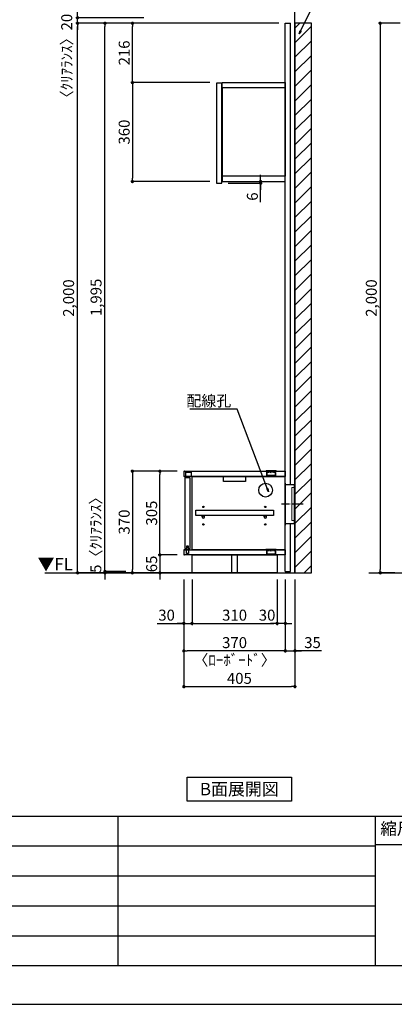
# Model space of a CAD drawing. Extents: x 19632 to 27948, y -56560 to -50680.
# Drawn here: x 24340 to 25706, y -56560 to -52977 of the extents above; entities that cross this region are included whole.
import ezdxf

# ---------------------------------------------------------------- set-up
doc = ezdxf.new("R2010")
doc.units = 0
doc.header["$LTSCALE"] = 50
doc.header["$MEASUREMENT"] = 0
doc.linetypes.add('CENTER', pattern=[2, 1.25, -0.25, 0.25, -0.25])
doc.linetypes.add('破線の種類-15', pattern=[1.027771, 0.861115, -0.083344, 0.027771, -0.055542])
doc.layers.get('0').update_dxf_attribs({"linetype": 'CONTINUOUS'})
doc.layers.get('DEFPOINTS').update_dxf_attribs({"color": 146, "linetype": 'CONTINUOUS'})
for name, color, linetype in [('111-壁仕上', 3, 'CONTINUOUS'), ('120-キャビネット（外）', 7, 'CONTINUOUS'), ('122-扉', 6, 'CONTINUOUS'), ('130-穴加工', 9, 'CONTINUOUS'), ('140-パーツ芯', 13, 'CENTER'), ('141-パーツ', 31, 'CONTINUOUS'), ('160-文字', 254, 'CONTINUOUS'), ('166-寸法B', 11, 'CONTINUOUS'), ('180-補助', 161, 'CONTINUOUS'), ('190-図面外枠', 5, 'CONTINUOUS'), ('191-図面内枠', 4, 'CONTINUOUS')]:
    doc.layers.add(name, color=color, linetype=linetype)
doc.layers.add('一般', color=7, linetype='CONTINUOUS', lineweight=0)
doc.styles.add('KH001', font='msgothic.ttc')
doc.styles.add('ＭＳ ゴシック', font='msgothic.ttc', dxfattribs={"bigfont": 'ＭＳ ゴシック'})
doc.dimstyles.new('KH1xx020', dxfattribs={"dimscale": 20, "dimtxt": 2, "dimasz": 0.6, "dimexe": 0.3, "dimexo": 1.2, "dimgap": 0.5, "dimtad": 3, "dimdec": 1, "dimdsep": 46, "dimlunit": 6, "dimtxsty": 'KH001', "dimblk": 'DOT', "dimcen": 1, "dimdle": 1, "dimclrd": 256, "dimclre": 256, "dimclrt": 256, "dimadec": 0, "dimazin": 0, "dimtfac": 1, "dimtdec": 1, "dimtix": 1, "dimtmove": 2, "dimatfit": 3, "dimldrblk": 'CLOSEDBLANK', "dimfxl": 1, "dimtolj": 1, "dimtzin": 0, "dimlwd": -1, "dimlwe": -1, "dimarcsym": 0})

# ---------------------------------------------------------------- blocks, each defined once
blk = doc.blocks.new('A$C5D946DDC')
at = {"layer": '190-図面外枠'}
blk.add_line((20519, 350.7), (271, 350.7), dxfattribs=at)
at = {"layer": 'DEFPOINTS'}
blk.add_lwpolyline([(0, 0), (20790, 0), (20790, 14700), (0, 14700)], close=True, dxfattribs=at)
blk = doc.blocks.new('_ClosedBlank')
at = {"color": 0, "linetype": 'ByBlock', "lineweight": -2}
for p, q in [((-1, 0.17), (0, 0)), ((-1, 0.17), (-1, -0.17)), ((0, 0), (-1, -0.17))]:
    blk.add_line(p, q, dxfattribs=at)
blk = doc.blocks.new('_Dot')
at = {"color": 0, "linetype": 'ByBlock', "lineweight": -2}
blk.add_line((-0.5, 0), (-1, 0), dxfattribs=at)
at = {"color": 0, "linetype": 'ByBlock', "const_width": 0.5}
blk.add_lwpolyline([(-0.25, 0, 1), (0.25, 0, 1)], format="xyb", close=True, dxfattribs=at)
blk = doc.blocks.new('*D40')
at = {"layer": '166-寸法B', "transparency": 16777216}
for p, q in [((25020.2, -52989.9), (24545.3, -52989.9)), ((24551.3, -54977.9), (24551.3, -53001.9)), ((25012.2, -54989.9), (24545.3, -54989.9))]:
    blk.add_line(p, q, dxfattribs=at)
at = {"layer": 'DEFPOINTS', "color": 0}
for p in [(24551.3, -52989.9), (25044.2, -52989.9), (25036.2, -54989.9)]:
    blk.add_point(p, dxfattribs=at)
at = {"layer": '166-寸法B', "transparency": 16777216, "xscale": 12, "yscale": 12, "zscale": 12}
for p, rotation in [((24551.3, -52989.9), 90), ((24551.3, -54989.9), 270)]:
    blk.add_blockref('_Dot', p, dxfattribs=dict(at, rotation=rotation))
at = {"layer": '166-寸法B', "transparency": 16777216, "insert": (24518.7, -53989.9), "char_height": 40, "attachment_point": 5, "rotation": 90}
blk.add_mtext('\\A1;2,000', dxfattribs=at)
blk = doc.blocks.new('*D58')
at = {"layer": '166-寸法B', "transparency": 16777216}
for p, q in [((24914.6, -54924.9), (24845.3, -54924.9)), ((24851.3, -54912.9), (24851.3, -54900.9)), ((24851.3, -54924.9), (24851.3, -54989.9)), ((24914.6, -54989.9), (24845.3, -54989.9)), ((24851.3, -55001.9), (24851.3, -55013.9))]:
    blk.add_line(p, q, dxfattribs=at)
at = {"layer": 'DEFPOINTS', "color": 0, "transparency": 16777216}
for p in [(24938.6, -54924.9), (24851.3, -54989.9), (24938.6, -54989.9)]:
    blk.add_point(p, dxfattribs=at)
at = {"layer": '166-寸法B', "transparency": 16777216, "xscale": 12, "yscale": 12, "zscale": 12}
for p, rotation in [((24851.3, -54924.9), 270), ((24851.3, -54989.9), 90)]:
    blk.add_blockref('_Dot', p, dxfattribs=dict(at, rotation=rotation))
at = {"layer": '166-寸法B', "transparency": 16777216, "insert": (24821.3, -54957.4), "char_height": 40, "attachment_point": 5, "rotation": 90}
blk.add_mtext('\\A1;65', dxfattribs=at)
blk = doc.blocks.new('*D59')
at = {"layer": '166-寸法B', "transparency": 16777216}
for p, q in [((24914.6, -54619.9), (24845.3, -54619.9)), ((24851.3, -54912.9), (24851.3, -54631.9)), ((24914.6, -54924.9), (24845.3, -54924.9))]:
    blk.add_line(p, q, dxfattribs=at)
at = {"layer": 'DEFPOINTS', "color": 0, "transparency": 16777216}
for p in [(24851.3, -54619.9), (24938.6, -54619.9), (24938.6, -54924.9)]:
    blk.add_point(p, dxfattribs=at)
at = {"layer": '166-寸法B', "transparency": 16777216, "xscale": 12, "yscale": 12, "zscale": 12}
for p, rotation in [((24851.3, -54619.9), 90), ((24851.3, -54924.9), 270)]:
    blk.add_blockref('_Dot', p, dxfattribs=dict(at, rotation=rotation))
at = {"layer": '166-寸法B', "transparency": 16777216, "insert": (24821.3, -54772.4), "char_height": 40, "attachment_point": 5, "rotation": 90}
blk.add_mtext('\\A1;305', dxfattribs=at)
blk = doc.blocks.new('CONCENTBOX_D')
at = {"layer": '140-パーツ芯', "linetype": '破線の種類-15'}
blk.add_line((31.3, 0), (-47.8, 0), dxfattribs=at)
at = {"layer": '141-パーツ'}
for p, q in [((-34.8, 70), (-34.8, -70)), ((0, 47.5), (-0.8, 47.5)), ((-0.8, -47.5), (-0.8, 47.5)), ((0, 47.5), (0, -47.5)), ((0, -47.5), (-0.8, -47.5))]:
    blk.add_line(p, q, dxfattribs=at)
at = {"layer": '141-パーツ', "linetype": 'Continuous'}
for points in [[(-34.8, 70), (-34.8, 76.5)], [(-34.8, 76.5), (-34, 76.5), (-34, 70.8)], [(-0.8, 47.5), (-0.8, 70), (-34.8, 70)], [(0, 47.5), (0, 70.8), (-34, 70.8)], [(-34.8, -70), (-0.8, -70), (-0.8, -47.5)], [(-34, -70.8), (-34, -76.5), (-34.8, -76.5), (-34.8, -70)], [(-34, -70.8), (0, -70.8), (0, -47.5)]]:
    blk.add_lwpolyline(points, dxfattribs=at)
blk = doc.blocks.new('*D60')
at = {"layer": '166-寸法B', "transparency": 16777216}
for p, q in [((24914.6, -54619.9), (24745.3, -54619.9)), ((24751.3, -54631.9), (24751.3, -54977.9)), ((24948, -54989.9), (24745.3, -54989.9))]:
    blk.add_line(p, q, dxfattribs=at)
at = {"layer": 'DEFPOINTS', "color": 0, "transparency": 16777216}
for p in [(24938.6, -54619.9), (24751.3, -54989.9), (24972, -54989.9)]:
    blk.add_point(p, dxfattribs=at)
at = {"layer": '166-寸法B', "transparency": 16777216, "xscale": 12, "yscale": 12, "zscale": 12}
for p, rotation in [((24751.3, -54619.9), 90), ((24751.3, -54989.9), 270)]:
    blk.add_blockref('_Dot', p, dxfattribs=dict(at, rotation=rotation))
at = {"layer": '166-寸法B', "transparency": 16777216, "insert": (24721.3, -54804.9), "char_height": 40, "attachment_point": 5, "rotation": 90}
blk.add_mtext('\\A1;370', dxfattribs=at)
blk = doc.blocks.new('*D109')
at = {"layer": '166-寸法B', "transparency": 16777216}
for p, q in [((24551.3, -52957.9), (24551.3, -52945.9)), ((24792.8, -52969.9), (24545.3, -52969.9)), ((24792.8, -52989.9), (24545.3, -52989.9)), ((24551.3, -52989.9), (24551.3, -52969.9)), ((24551.3, -53001.9), (24551.3, -53013.9))]:
    blk.add_line(p, q, dxfattribs=at)
at = {"layer": 'DEFPOINTS', "color": 0, "transparency": 16777216}
for p in [(24551.3, -52969.9), (24816.8, -52969.9), (24816.8, -52989.9)]:
    blk.add_point(p, dxfattribs=at)
at = {"layer": '166-寸法B', "transparency": 16777216, "xscale": 12, "yscale": 12, "zscale": 12}
for p, rotation in [((24551.3, -52969.9), 270), ((24551.3, -52989.9), 90)]:
    blk.add_blockref('_Dot', p, dxfattribs=dict(at, rotation=rotation))
at = {"layer": '166-寸法B', "transparency": 16777216, "insert": (24511.8, -53122.1), "char_height": 40, "attachment_point": 5, "rotation": 90}
blk.add_mtext('\\A1;〈ｸﾘｱﾗﾝｽ〉20', dxfattribs=at)
blk = doc.blocks.new('*D117')
at = {"layer": '166-寸法B', "transparency": 16777216}
for p, q in [((25284.6, -52989.9), (24645.3, -52989.9)), ((24651.3, -54972.9), (24651.3, -53001.9)), ((24727.3, -54984.9), (24645.3, -54984.9))]:
    blk.add_line(p, q, dxfattribs=at)
at = {"layer": 'DEFPOINTS', "color": 0}
for p in [(24651.3, -52989.9), (25308.6, -52989.9), (24751.3, -54984.9)]:
    blk.add_point(p, dxfattribs=at)
at = {"layer": '166-寸法B', "transparency": 16777216, "xscale": 12, "yscale": 12, "zscale": 12}
for p, rotation in [((24651.3, -52989.9), 90), ((24651.3, -54984.9), 270)]:
    blk.add_blockref('_Dot', p, dxfattribs=dict(at, rotation=rotation))
at = {"layer": '166-寸法B', "transparency": 16777216, "insert": (24618.7, -53987.4), "char_height": 40, "attachment_point": 5, "rotation": 90}
blk.add_mtext('\\A1;1,995', dxfattribs=at)
blk = doc.blocks.new('*D118')
at = {"layer": '166-寸法B', "transparency": 16777216}
for p, q in [((24651.3, -54972.9), (24651.3, -54960.9)), ((24727.3, -54984.9), (24645.3, -54984.9)), ((24727.3, -54989.9), (24645.3, -54989.9)), ((24651.3, -54984.9), (24651.3, -54989.9)), ((24651.3, -55001.9), (24651.3, -55013.9))]:
    blk.add_line(p, q, dxfattribs=at)
at = {"layer": 'DEFPOINTS', "color": 0, "transparency": 16777216}
for p in [(24651.3, -54989.9), (24751.3, -54984.9), (24751.3, -54989.9)]:
    blk.add_point(p, dxfattribs=at)
at = {"layer": '166-寸法B', "transparency": 16777216, "xscale": 12, "yscale": 12, "zscale": 12}
for p, rotation in [((24651.3, -54984.9), 270), ((24651.3, -54989.9), 90)]:
    blk.add_blockref('_Dot', p, dxfattribs=dict(at, rotation=rotation))
at = {"layer": '166-寸法B', "transparency": 16777216, "insert": (24617.9, -54838.4), "char_height": 40, "attachment_point": 5, "rotation": 90}
blk.add_mtext('\\A1;5〈ｸﾘｱﾗﾝｽ〉', dxfattribs=at)
blk = doc.blocks.new('*D30')
at = {"layer": '166-寸法B', "transparency": 16777216}
for p, q in [((25727, -52989.9), (25648.6, -52989.9)), ((25654.6, -53001.9), (25654.6, -54977.9)), ((25707.8, -54989.9), (25648.6, -54989.9))]:
    blk.add_line(p, q, dxfattribs=at)
at = {"layer": 'DEFPOINTS', "color": 0}
for p in [(25751, -52989.9), (25654.6, -54989.9), (25731.8, -54989.9)]:
    blk.add_point(p, dxfattribs=at)
at = {"layer": '166-寸法B', "transparency": 16777216, "xscale": 12, "yscale": 12, "zscale": 12}
for p, rotation in [((25654.6, -52989.9), 90), ((25654.6, -54989.9), 270)]:
    blk.add_blockref('_Dot', p, dxfattribs=dict(at, rotation=rotation))
at = {"layer": '166-寸法B', "transparency": 16777216, "insert": (25622, -53989.9), "char_height": 40, "attachment_point": 5, "rotation": 90}
blk.add_mtext('\\A1;2,000', dxfattribs=at)
blk = doc.blocks.new('*D133')
at = {"layer": '166-寸法B', "transparency": 16777216}
for p, q in [((25033.6, -53205.9), (24745.3, -53205.9)), ((24751.3, -53217.9), (24751.3, -53553.9)), ((25033.6, -53565.9), (24745.3, -53565.9))]:
    blk.add_line(p, q, dxfattribs=at)
at = {"layer": 'DEFPOINTS', "color": 0, "transparency": 16777216}
for p in [(25057.6, -53205.9), (24751.3, -53565.9), (25057.6, -53565.9)]:
    blk.add_point(p, dxfattribs=at)
at = {"layer": '166-寸法B', "transparency": 16777216, "xscale": 12, "yscale": 12, "zscale": 12}
for p, rotation in [((24751.3, -53205.9), 90), ((24751.3, -53565.9), 270)]:
    blk.add_blockref('_Dot', p, dxfattribs=dict(at, rotation=rotation))
at = {"layer": '166-寸法B', "transparency": 16777216, "insert": (24721.3, -53385.9), "char_height": 40, "attachment_point": 5, "rotation": 90}
blk.add_mtext('\\A1;360', dxfattribs=at)
blk = doc.blocks.new('*D10')
at = {"layer": '166-寸法B', "transparency": 16777216}
for p, q in [((675348.7, -115884.6), (675348.7, -115872.6)), ((675230.9, -115896.6), (675354.7, -115896.6)), ((675230.9, -115902.6), (675354.7, -115902.6)), ((675348.7, -115896.6), (675348.7, -115902.6)), ((675348.7, -115896.6), (675348.7, -115902.6)), ((675348.7, -115971.4), (675348.7, -115902.6)), ((675348.7, -115914.6), (675348.7, -115926.6))]:
    blk.add_line(p, q, dxfattribs=at)
at = {"layer": 'DEFPOINTS', "color": 0, "transparency": 16777216}
for p in [(675206.9, -115896.6), (675206.9, -115902.6), (675348.7, -115902.6)]:
    blk.add_point(p, dxfattribs=at)
at = {"layer": '166-寸法B', "transparency": 16777216, "xscale": 12, "yscale": 12, "zscale": 12}
for p, rotation in [((675348.7, -115896.6), 270), ((675348.7, -115902.6), 90)]:
    blk.add_blockref('_Dot', p, dxfattribs=dict(at, rotation=rotation))
at = {"layer": '166-寸法B', "transparency": 16777216, "insert": (675318.7, -115951.3), "char_height": 40, "attachment_point": 5, "rotation": 90}
blk.add_mtext('\\A1;6', dxfattribs=at)
blk = doc.blocks.new('*D139')
at = {"layer": '166-寸法B', "transparency": 16777216}
for p, q in [((25284.6, -52989.9), (24745.3, -52989.9)), ((24751.3, -53193.9), (24751.3, -53001.9)), ((25033.6, -53205.9), (24745.3, -53205.9))]:
    blk.add_line(p, q, dxfattribs=at)
at = {"layer": 'DEFPOINTS', "color": 0}
for p in [(24751.3, -52989.9), (25308.6, -52989.9), (25057.6, -53205.9)]:
    blk.add_point(p, dxfattribs=at)
at = {"layer": '166-寸法B', "transparency": 16777216, "xscale": 12, "yscale": 12, "zscale": 12}
for p, rotation in [((24751.3, -52989.9), 90), ((24751.3, -53205.9), 270)]:
    blk.add_blockref('_Dot', p, dxfattribs=dict(at, rotation=rotation))
at = {"layer": '166-寸法B', "transparency": 16777216, "insert": (24721.3, -53097.9), "char_height": 40, "attachment_point": 5, "rotation": 90}
blk.add_mtext('\\A1;216', dxfattribs=at)
blk = doc.blocks.new('*D149')
at = {"layer": '166-寸法B', "transparency": 16777216}
for p, q in [((24938.6, -55013.9), (24938.6, -55409.8)), ((25343.6, -55013.9), (25343.6, -55409.8)), ((24950.6, -55403.8), (25331.6, -55403.8))]:
    blk.add_line(p, q, dxfattribs=at)
at = {"layer": 'DEFPOINTS', "color": 0, "transparency": 16777216}
for p in [(24938.6, -54989.9), (25343.6, -54989.9), (25343.6, -55403.8)]:
    blk.add_point(p, dxfattribs=at)
at = {"layer": '166-寸法B', "transparency": 16777216, "xscale": 12, "yscale": 12, "zscale": 12, "rotation": 180}
blk.add_blockref('_Dot', (24938.6, -55403.8), dxfattribs=at)
at = {"layer": '166-寸法B', "transparency": 16777216, "xscale": 12, "yscale": 12, "zscale": 12}
blk.add_blockref('_Dot', (25343.6, -55403.8), dxfattribs=at)
at = {"layer": '166-寸法B', "transparency": 16777216, "insert": (25141.1, -55373.8), "char_height": 40, "attachment_point": 5}
blk.add_mtext('\\A1;405', dxfattribs=at)
blk = doc.blocks.new('*D150')
at = {"layer": '166-寸法B', "transparency": 16777216}
for p, q in [((25308.6, -55013.9), (25308.6, -55279.8)), ((25343.6, -55013.9), (25343.6, -55279.8)), ((25296.6, -55273.8), (25284.6, -55273.8)), ((25308.6, -55273.8), (25343.6, -55273.8)), ((25308.6, -55273.8), (25343.6, -55273.8)), ((25441, -55273.8), (25343.6, -55273.8)), ((25355.6, -55273.8), (25367.6, -55273.8))]:
    blk.add_line(p, q, dxfattribs=at)
at = {"layer": 'DEFPOINTS', "color": 0, "transparency": 16777216}
for p in [(25308.6, -54989.9), (25343.6, -54989.9), (25343.6, -55273.8)]:
    blk.add_point(p, dxfattribs=at)
at = {"layer": '166-寸法B', "transparency": 16777216, "xscale": 12, "yscale": 12, "zscale": 12}
blk.add_blockref('_Dot', (25308.6, -55273.8), dxfattribs=at)
at = {"layer": '166-寸法B', "transparency": 16777216, "xscale": 12, "yscale": 12, "zscale": 12, "rotation": 180}
blk.add_blockref('_Dot', (25343.6, -55273.8), dxfattribs=at)
at = {"layer": '166-寸法B', "transparency": 16777216, "insert": (25407.7, -55243.8), "char_height": 40, "attachment_point": 5}
blk.add_mtext('\\A1;35', dxfattribs=at)
blk = doc.blocks.new('*D151')
at = {"layer": '166-寸法B', "transparency": 16777216}
for p, q in [((24938.6, -55013.9), (24938.6, -55279.8)), ((25308.6, -55013.9), (25308.6, -55279.8)), ((25296.6, -55273.8), (24950.6, -55273.8))]:
    blk.add_line(p, q, dxfattribs=at)
at = {"layer": 'DEFPOINTS', "color": 0, "transparency": 16777216}
for p in [(24938.6, -54989.9), (25308.6, -54989.9), (24938.6, -55273.8)]:
    blk.add_point(p, dxfattribs=at)
at = {"layer": '166-寸法B', "transparency": 16777216, "xscale": 12, "yscale": 12, "zscale": 12, "rotation": 180}
blk.add_blockref('_Dot', (24938.6, -55273.8), dxfattribs=at)
at = {"layer": '166-寸法B', "transparency": 16777216, "xscale": 12, "yscale": 12, "zscale": 12}
blk.add_blockref('_Dot', (25308.6, -55273.8), dxfattribs=at)
at = {"layer": '166-寸法B', "transparency": 16777216, "char_height": 40, "attachment_point": 5}
for s, insert in [('\\A1;370', (25123.6, -55243.8)), ('\\A1;〈ﾛｰﾎﾞｰﾄﾞ〉', (25123.6, -55307.2))]:
    blk.add_mtext(s, dxfattribs=dict(at, insert=insert))
blk = doc.blocks.new('*D152')
at = {"layer": '166-寸法B', "transparency": 16777216}
for p, q in [((24938.6, -55013.9), (24938.6, -55179.8)), ((24968.6, -55013.9), (24968.6, -55179.8)), ((24842, -55173.8), (24938.6, -55173.8)), ((24926.6, -55173.8), (24914.6, -55173.8)), ((24938.6, -55173.8), (24968.6, -55173.8)), ((24938.6, -55173.8), (24968.6, -55173.8)), ((24980.6, -55173.8), (24992.6, -55173.8))]:
    blk.add_line(p, q, dxfattribs=at)
at = {"layer": 'DEFPOINTS', "color": 0, "transparency": 16777216}
for p in [(24938.6, -54989.9), (24968.6, -54989.9), (24968.6, -55173.8)]:
    blk.add_point(p, dxfattribs=at)
at = {"layer": '166-寸法B', "transparency": 16777216, "xscale": 12, "yscale": 12, "zscale": 12}
blk.add_blockref('_Dot', (24938.6, -55173.8), dxfattribs=at)
at = {"layer": '166-寸法B', "transparency": 16777216, "xscale": 12, "yscale": 12, "zscale": 12, "rotation": 180}
blk.add_blockref('_Dot', (24968.6, -55173.8), dxfattribs=at)
at = {"layer": '166-寸法B', "transparency": 16777216, "insert": (24875.8, -55143.8), "char_height": 40, "attachment_point": 5}
blk.add_mtext('\\A1;30', dxfattribs=at)
blk = doc.blocks.new('*D153')
at = {"layer": '166-寸法B', "transparency": 16777216}
for p, q in [((24968.6, -55013.9), (24968.6, -55179.8)), ((25278.6, -55013.9), (25278.6, -55179.8)), ((24980.6, -55173.8), (25266.6, -55173.8))]:
    blk.add_line(p, q, dxfattribs=at)
at = {"layer": 'DEFPOINTS', "color": 0, "transparency": 16777216}
for p in [(24968.6, -54989.9), (25278.6, -54989.9), (25278.6, -55173.8)]:
    blk.add_point(p, dxfattribs=at)
at = {"layer": '166-寸法B', "transparency": 16777216, "xscale": 12, "yscale": 12, "zscale": 12, "rotation": 180}
blk.add_blockref('_Dot', (24968.6, -55173.8), dxfattribs=at)
at = {"layer": '166-寸法B', "transparency": 16777216, "xscale": 12, "yscale": 12, "zscale": 12}
blk.add_blockref('_Dot', (25278.6, -55173.8), dxfattribs=at)
at = {"layer": '166-寸法B', "transparency": 16777216, "insert": (25123.6, -55143.8), "char_height": 40, "attachment_point": 5}
blk.add_mtext('\\A1;310', dxfattribs=at)
blk = doc.blocks.new('*D154')
at = {"layer": '166-寸法B', "transparency": 16777216}
for p, q in [((25278.6, -55013.9), (25278.6, -55179.8)), ((25308.6, -55013.9), (25308.6, -55179.8)), ((25266.6, -55173.8), (25254.6, -55173.8)), ((25308.6, -55173.8), (25278.6, -55173.8)), ((25320.6, -55173.8), (25332.6, -55173.8))]:
    blk.add_line(p, q, dxfattribs=at)
at = {"layer": 'DEFPOINTS', "color": 0, "transparency": 16777216}
for p in [(25278.6, -54989.9), (25308.6, -54989.9), (25278.6, -55173.8)]:
    blk.add_point(p, dxfattribs=at)
at = {"layer": '166-寸法B', "transparency": 16777216, "xscale": 12, "yscale": 12, "zscale": 12}
blk.add_blockref('_Dot', (25278.6, -55173.8), dxfattribs=at)
at = {"layer": '166-寸法B', "transparency": 16777216, "xscale": 12, "yscale": 12, "zscale": 12, "rotation": 180}
blk.add_blockref('_Dot', (25308.6, -55173.8), dxfattribs=at)
at = {"layer": '166-寸法B', "transparency": 16777216, "insert": (25242, -55143.8), "char_height": 40, "attachment_point": 5}
blk.add_mtext('\\A1;30', dxfattribs=at)
blk = doc.blocks.new('TANADABO')
at = {"layer": '130-穴加工'}
blk.add_circle((0, 0), 2.25, dxfattribs=at)
at = {"layer": '141-パーツ'}
for p, q in [((-4.5, -4.25), (-4.5, 1.25)), ((4.5, 1.25), (-4.5, 1.25)), ((4.5, -4.25), (4.5, 1.25)), ((-4.5, -0.75), (4.5, -0.75))]:
    blk.add_line(p, q, dxfattribs=at)
for start, end in [(180, 270), (270, 0)]:
    blk.add_arc((0, -4.25), 4.5, start, end, dxfattribs=at)
blk = doc.blocks.new('LN72S_D')
at = {"layer": '141-パーツ', "linetype": 'Continuous'}
for p, q in [((-18.5, 0.5), (-18.5, 0)), ((-18.5, 0), (18.5, 0)), ((-17, 2), (17, 2)), ((18.5, 0.5), (18.5, 0))]:
    blk.add_line(p, q, dxfattribs=at)
at = {"layer": '141-パーツ', "color": 13}
for p, q in [((-16, 0), (-16, -5)), ((-15.7, -5.5), (-15.7, 0)), ((-13.9, 0), (-13.9, -5.1)), ((-13.4, -5.5), (-13.4, 0)), ((-8.2, 0), (-8.2, -5.3)), ((-7.6, -5.5), (-7.6, 0)), ((-0.3, -5.5), (-0.3, 0)), ((0.3, -5.5), (0.3, 0)), ((7.6, -5.5), (7.6, 0)), ((8.2, -5.2), (8.2, 0)), ((13.4, -5.5), (13.4, 0)), ((13.9, -5.1), (13.9, 0)), ((15.7, -5.5), (15.7, 0)), ((16, -5), (16, 0)), ((-15.7, -5.5), (-16, -5)), ((-15.7, -5.5), (-15.7, -15.7)), ((-15.7, -5.5), (-15.7, -5.5)), ((15.2, -16.2), (-15.2, -16.2)), ((-13.4, -5.5), (-13.7, -5.5)), ((-7.6, -5.5), (-8.1, -5.5)), ((0.3, -5.5), (-0.3, -5.5)), ((8.1, -5.5), (7.6, -5.5)), ((13.7, -5.5), (13.4, -5.5)), ((15.7, -5.5), (16, -5)), ((15.7, -5.5), (15.7, -5.5)), ((15.7, -5.5), (15.7, -15.7))]:
    blk.add_line(p, q, dxfattribs=at)
at = {"layer": '141-パーツ', "linetype": 'Continuous'}
for centre, start, end in [((-17, 0.5), 90, 180), ((17, 0.5), 0, 90)]:
    blk.add_arc(centre, 1.5, start, end, dxfattribs=at)
at = {"layer": '141-パーツ', "color": 13}
for centre, start, end in [((-15.2, -15.7), 180, 270), ((15.2, -15.7), 270, 0)]:
    blk.add_arc(centre, 0.5, start, end, dxfattribs=at)
for points, knots in [([(-15.7, -5.5), (-15.8, -5.4), (-15.8, -5.3), (-15.9, -5.2), (-15.9, -5.1), (-16, -5), (-16, -5), (-16, -5)], [0, 0, 0, 0, 0.5, 0.5, 0.75, 0.75, 1, 1, 1, 1]), ([(-13.4, -5.5), (-13.5, -5.4), (-13.6, -5.3), (-13.7, -5.2), (-13.7, -5.1), (-13.8, -5), (-13.8, -5), (-13.9, -5), (-13.9, -5), (-13.9, -5), (-13.9, -5.1), (-13.9, -5.1), (-13.9, -5.2), (-13.8, -5.3), (-13.8, -5.4), (-13.7, -5.5)], [0, 0, 0, 0, 0.25, 0.25, 0.375, 0.375, 0.5, 0.5, 0.5625, 0.5625, 0.625, 0.625, 0.75, 0.75, 1, 1, 1, 1]), ([(-7.6, -5.5), (-7.6, -5.4), (-7.7, -5.3), (-7.8, -5.2), (-7.8, -5.1), (-7.9, -5), (-7.9, -5), (-8, -5), (-8, -5), (-8.1, -5), (-8.1, -5.1), (-8.1, -5.1), (-8.1, -5.2), (-8.2, -5.3), (-8.1, -5.4), (-8.1, -5.5)], [0, 0, 0, 0, 0.25, 0.25, 0.375, 0.375, 0.5, 0.5, 0.5625, 0.5625, 0.625, 0.625, 0.75, 0.75, 1, 1, 1, 1]), ([(0.3, -5.5), (0.3, -5.4), (0.3, -5.3), (0.2, -5.2), (0.2, -5.1), (0.1, -5), (0.1, -5), (0, -5), (-0.1, -5), (-0.1, -5), (-0.1, -5.1), (-0.2, -5.1), (-0.2, -5.2), (-0.3, -5.3), (-0.3, -5.4), (-0.3, -5.5)], [0, 0, 0, 0, 0.25, 0.25, 0.375, 0.375, 0.5, 0.5, 0.5625, 0.5625, 0.625, 0.625, 0.75, 0.75, 1, 1, 1, 1]), ([(8.1, -5.5), (8.1, -5.4), (8.2, -5.3), (8.1, -5.2), (8.1, -5.1), (8.1, -5), (8.1, -5), (8, -5), (7.9, -5), (7.9, -5), (7.9, -5.1), (7.8, -5.1), (7.8, -5.2), (7.7, -5.3), (7.6, -5.4), (7.6, -5.5)], [0, 0, 0, 0, 0.25, 0.25, 0.375, 0.375, 0.5, 0.5, 0.5625, 0.5625, 0.625, 0.625, 0.75, 0.75, 1, 1, 1, 1]), ([(13.7, -5.5), (13.8, -5.4), (13.8, -5.3), (13.9, -5.2), (13.9, -5.1), (13.9, -5), (13.9, -5), (13.8, -5), (13.8, -5), (13.8, -5), (13.8, -5.1), (13.7, -5.1), (13.7, -5.2), (13.6, -5.3), (13.5, -5.4), (13.4, -5.5)], [0, 0, 0, 0, 0.25, 0.25, 0.375, 0.375, 0.5, 0.5, 0.5625, 0.5625, 0.625, 0.625, 0.75, 0.75, 1, 1, 1, 1]), ([(16, -5), (16, -5), (16, -5), (15.9, -5.1), (15.9, -5.2), (15.8, -5.3), (15.8, -5.4), (15.7, -5.5)], [0, 0, 0, 0, 0.25, 0.25, 0.5, 0.5, 1, 1, 1, 1])]:
    blk.add_open_spline(points, degree=3, knots=knots, dxfattribs=at)
blk = doc.blocks.new('LB_1350_D2')
at = {"layer": '122-扉'}
for p, q in [((-68, 351), (-68, 370)), ((-68, 351), (-68, 370)), ((-36, 351), (-36, 370)), ((-36, 351), (-36, 370)), ((-68, 65), (-68, 84)), ((-68, 65), (-68, 84)), ((-36, 65), (-36, 84)), ((-36, 65), (-36, 84))]:
    blk.add_line(p, q, dxfattribs=at)
for points in [[(-368, 370, 0.414214), (-370, 368), (-370, 353, 0.414214), (-368, 351)], [(-368, 370, 0.414214), (-370, 368), (-370, 353, 0.414214), (-368, 351)], [(-368, 84, 0.414214), (-370, 82), (-370, 67, 0.414214), (-368, 65)], [(-368, 84, 0.414214), (-370, 82), (-370, 67, 0.414214), (-368, 65)]]:
    blk.add_lwpolyline(points, format="xyb", dxfattribs=at)
for points in [[(-368, 370), (0, 370), (0, 351), (-368, 351)], [(-368, 84), (0, 84), (0, 65), (-368, 65)]]:
    blk.add_lwpolyline(points, dxfattribs=at)
at = {"layer": '122-扉', "flags": 128}
for points in [[(-366.1, 345.5), (-366.1, 89), (-359.6, 89), (-359.6, 98.5), (-353.6, 98.5), (-353.6, 89), (-347.1, 89), (-347.1, 345.5)], [(-326.5, 228.2), (-43, 228.2), (-43, 209.2), (-326.5, 209.2)]]:
    blk.add_lwpolyline(points, close=True, dxfattribs=at)
at = {"layer": '122-扉'}
for points in [[(-340, 351), (-2, 351), (-2, 84), (-340, 84)], [(-225, 351), (-145, 351), (-145, 332), (-225, 332)], [(-340, 65), (-30, 65), (-30, 0), (-340, 0)], [(-194.5, 65), (-175.5, 65), (-175.5, 0), (-194.5, 0)]]:
    blk.add_lwpolyline(points, close=True, dxfattribs=at)
blk.add_circle((-72, 301), 25, dxfattribs=at)
at = {"layer": '130-穴加工'}
for centre in [(-298.5, 240), (-73, 240), (-298.5, 208), (-73, 208), (-298.5, 176), (-73, 176)]:
    blk.add_circle(centre, 2.5, dxfattribs=at)
at = {"layer": '141-パーツ'}
blk.add_lwpolyline([(-363, 366.5), (-343.2, 366.5), (-343.2, 351), (-363, 351)], close=True, dxfattribs=at)
at = {"layer": '141-パーツ', "ltscale": 0.5, "flags": 128}
for points in [[(-360.6, 84), (-352.6, 84), (-352.6, 71), (-360.6, 71)], [(-358.8, 93), (-354.5, 93), (-354.5, 84), (-358.8, 84)]]:
    blk.add_lwpolyline(points, close=True, dxfattribs=at)
at = {"layer": '141-パーツ'}
for name, p in [('LN72S_D', (-52, 370)), ('TANADABO', (-298.5, 208)), ('TANADABO', (-73, 208)), ('LN72S_D', (-52, 84))]:
    blk.add_blockref(name, p, dxfattribs=at)
blk = doc.blocks.new('B_D')
at = {"layer": '122-扉'}
for p, q in [((-230, -19), (-230, -341)), ((0, -19), (0, -341))]:
    blk.add_line(p, q, dxfattribs=at)
for points in [[(-230, 0), (0, 0), (0, -19), (-230, -19)], [(-251, -366), (-232, -366), (-232, -2), (-251, -2)], [(-230, -360), (0, -360), (0, -341), (-230, -341)]]:
    blk.add_lwpolyline(points, close=True, dxfattribs=at)
at = {"layer": '166-寸法B', "color": 6}
dim = blk.add_linear_dim(base=(-90.21, -366), p1=(-232, -360), p2=(-232, -366), angle=90, dimstyle='KH1xx020', override={"dimtmove": 1}, dxfattribs=at)
dim.commit()
dim.dimension.update_dxf_attribs({"geometry": '*D10', "text_midpoint": (-113.56, -414.68), "dimtype": 128, "insert": (-675438.88, 115536.58)})

msp = doc.modelspace()

# ---------------------------------------------------------------- hatches: boundary and pattern name
at = {"layer": '180-補助'}
h = msp.add_hatch(dxfattribs=at)
h.set_pattern_fill('ANSI31', color=13, scale=300, style=0)
h.set_pattern_definition([(45, (-631414.81, 18218.03), (-26.5165043, 26.5165043), [])])
h.paths.add_polyline_path([(25343.6, -54989.87), (25403.6, -54989.87), (25403.6, -52989.87), (25343.6, -52989.87)])

# ---------------------------------------------------------------- linework, layer by layer
at = {"layer": '111-壁仕上'}
for p, q in [((25343.6, -54989.87), (25343.6, -52548.91)), ((24432.6, -54989.87), (25343.6, -54989.87)), ((25613.05, -54989.87), (27745.47, -54989.87))]:
    msp.add_line(p, q, dxfattribs=at)
at = {"layer": '122-扉'}
for p, q in [((25308.6, -54984.87), (25308.6, -52989.87)), ((25327.6, -54669.07), (25327.6, -52989.87)), ((25327.6, -54984.87), (25327.6, -54810.67))]:
    msp.add_line(p, q, dxfattribs=at)
at = {"layer": '122-扉', "color": 6}
for p, q in [((25308.6, -52989.87), (25327.6, -52989.87)), ((25308.6, -54984.87), (25327.6, -54984.87))]:
    msp.add_line(p, q, dxfattribs=at)
at = {"layer": '160-文字'}
msp.add_lwpolyline([(24951.09, -55733.29), (25331.11, -55733.29), (25331.11, -55820.24), (24951.09, -55820.24)], close=True, dxfattribs=at)
at = {"layer": '180-補助', "color": 13}
msp.add_lwpolyline([(25343.6, -54989.87), (25403.6, -54989.87), (25403.6, -52989.87), (25343.6, -52989.87)], close=True, dxfattribs=at)
at = {"layer": '191-図面内枠'}
for p, q in [((19740.37, -55875.11), (27839.59, -55875.11)), ((24697.83, -55875.11), (24697.83, -56419.73)), ((25635.56, -55875.11), (25635.56, -56419.73)), ((22645.96, -55983.73), (25635.56, -55983.73)), ((25635.56, -55978.01), (25984.71, -55978.01)), ((22645.96, -56093.07), (25635.56, -56093.07)), ((22645.96, -56201.07), (25635.56, -56201.07)), ((22645.96, -56310.4), (25635.56, -56310.4))]:
    msp.add_line(p, q, dxfattribs=at)
at = {"layer": '一般', "color": 30, "lineweight": 0, "flags": 128}
msp.add_lwpolyline([(25331.8, -54679.87), (25341.8, -54679.87), (25341.8, -54799.87), (25331.8, -54799.87)], close=True, dxfattribs=at)

# ---------------------------------------------------------------- block references
at = {"layer": '120-キャビネット（外）'}
msp.add_blockref('B_D', (25308.6, -53205.87), dxfattribs=at)
at = {"layer": '120-キャビネット（外）', "color": 161}
msp.add_blockref('LB_1350_D2', (25308.6, -54989.87), dxfattribs=at)
at = {"layer": '141-パーツ'}
msp.add_blockref('CONCENTBOX_D', (25342.6, -54739.87), dxfattribs=at)
at = {"layer": '190-図面外枠', "xscale": 0.3999999999996362, "yscale": 0.3999999999996362, "zscale": 0.3999999999996362}
msp.add_blockref('A$C5D946DDC', (19631.98, -56560), dxfattribs=at)

# ---------------------------------------------------------------- texts
at = {"layer": '160-文字'}
for s, insert, char_height, attachment_point in [('\\A1;配線孔', (25111.55, -54384.01), 40, 9), ('{\\fArial|b0|i0|c0|p32;B}面展開図', (25141.1, -55776.77), 45.3333, 5)]:
    msp.add_mtext(s, dxfattribs=dict(at, insert=insert, char_height=char_height, attachment_point=attachment_point))
at = {"layer": '160-文字', "color": 4, "lineweight": 0, "insert": (24534.35, -54935.68), "char_height": 45, "attachment_point": 3, "line_spacing_factor": 0.782827, "style": 'ＭＳ ゴシック'}
msp.add_mtext('▼FL', dxfattribs=at)
at = {"layer": '191-図面内枠', "insert": (25815.96, -55926.56), "char_height": 44, "attachment_point": 5, "line_spacing_factor": 0.782827}
msp.add_mtext('縮尺/SCALE', dxfattribs=at)

# ---------------------------------------------------------------- dimensions: what is measured, and where the dimension line sits
at = {"layer": '166-寸法B'}
dim = msp.add_linear_dim(base=(24551.28, -52969.87), p1=(24816.82, -52989.87), p2=(24816.82, -52969.87), angle=90, text='〈ｸﾘｱﾗﾝｽ〉<>', dimstyle='KH1xx020', dxfattribs=at)
dim.commit()
dim.dimension.update_dxf_attribs({"geometry": '*D109', "text_midpoint": (24511.84, -53122.14), "dimtype": 160})
at = {"layer": '166-寸法B', "color": 6}
for base, p1, p2, picture, middle in [((24551.28, -52989.87), (25036.19, -54989.87), (25044.2, -52989.87), '*D40', (24518.75, -53989.87)), ((24751.28, -52989.87), (25057.55, -53205.87), (25308.6, -52989.87), '*D139', (24721.28, -53097.87)), ((24751.28, -53565.87), (25057.55, -53205.87), (25057.6, -53565.87), '*D133', (24721.28, -53385.87))]:
    dim = msp.add_linear_dim(base=base, p1=p1, p2=p2, angle=90, dimstyle='KH1xx020', dxfattribs=at)
    dim.commit()
    dim.dimension.update_dxf_attribs({"geometry": picture, "text_midpoint": middle})
at = {"layer": '166-寸法B'}
for base, p1, p2, picture, middle in [((24651.28, -52989.87), (24751.28, -54984.87), (25308.6, -52989.87), '*D117', (24618.75, -53987.37)), ((25654.58, -54989.87), (25750.95, -52989.87), (25731.84, -54989.87), '*D30', (25622.05, -53989.87)), ((24751.28, -54989.87), (24938.6, -54619.87), (24971.96, -54989.87), '*D60', (24721.28, -54804.87)), ((24851.28, -54619.87), (24938.6, -54924.87), (24938.6, -54619.87), '*D59', (24821.28, -54772.37)), ((24851.28, -54989.87), (24938.6, -54924.87), (24938.6, -54989.87), '*D58', (24821.28, -54957.37))]:
    dim = msp.add_linear_dim(base=base, p1=p1, p2=p2, angle=90, dimstyle='KH1xx020', dxfattribs=at)
    dim.commit()
    dim.dimension.update_dxf_attribs({"geometry": picture, "text_midpoint": middle})
dim = msp.add_linear_dim(base=(24651.28, -54989.87), p1=(24751.28, -54984.87), p2=(24751.28, -54989.87), angle=90, text='<>〈ｸﾘｱﾗﾝｽ〉', dimstyle='KH1xx020', override={"dimfxl": 60, "dimfxlon": 1}, dxfattribs=at)
dim.commit()
dim.dimension.update_dxf_attribs({"geometry": '*D118', "text_midpoint": (24617.93, -54838.43), "dimtype": 160})
for base, p1, p2, picture, middle in [((24968.6, -55173.8), (24938.6, -54989.87), (24968.6, -54989.87), '*D152', (24875.85, -55143.8)), ((25343.6, -55273.8), (25308.6, -54989.87), (25343.6, -54989.87), '*D150', (25407.68, -55278.7))]:
    dim = msp.add_linear_dim(base=base, p1=p1, p2=p2, dimstyle='KH1xx020', override={"dimtmove": 1}, dxfattribs=at)
    dim.commit()
    dim.dimension.update_dxf_attribs({"geometry": picture, "text_midpoint": middle, "dimtype": 160})
for base, p1, p2, picture, middle in [((25343.6, -55403.8), (24938.6, -54989.87), (25343.6, -54989.87), '*D149', (25141.1, -55373.8)), ((25278.6, -55173.8), (24968.6, -54989.87), (25278.6, -54989.87), '*D153', (25123.6, -55143.8))]:
    dim = msp.add_linear_dim(base=base, p1=p1, p2=p2, dimstyle='KH1xx020', dxfattribs=at)
    dim.commit()
    dim.dimension.update_dxf_attribs({"geometry": picture, "text_midpoint": middle})
dim = msp.add_linear_dim(base=(24938.6, -55273.8), p1=(25308.6, -54989.87), p2=(24938.6, -54989.87), text='<>\\X〈ﾛｰﾎﾞｰﾄﾞ〉', dimstyle='KH1xx020', dxfattribs=at)
dim.commit()
dim.dimension.update_dxf_attribs({"geometry": '*D151', "text_midpoint": (25123.6, -55273.8)})
dim = msp.add_linear_dim(base=(25278.6, -55173.8), p1=(25308.6, -54989.87), p2=(25278.6, -54989.87), dimstyle='KH1xx020', dxfattribs=at)
dim.commit()
dim.dimension.update_dxf_attribs({"geometry": '*D154', "text_midpoint": (25242.05, -55143.8), "dimtype": 160})

# ---------------------------------------------------------------- leaders
at = {"layer": '160-文字', "annotation_type": 0, "has_hookline": 1}
for points, hookline_direction, text_width in [([(24124.71, -53028.07), (24209.08, -52813.25), (24221.08, -52813.25)], 0, 202.64), ([(25358.68, -53028.07), (25465.22, -52813.25), (25477.22, -52813.25)], 0, 202.64), ([(25247.33, -54695.15), (25133.55, -54394.01), (25121.55, -54394.01)], 1, 150.46)]:
    msp.add_leader(points, dimstyle='KH1xx020', override={"dimgap": 0.5, "dimtad": 1}, dxfattribs=dict(at, hookline_direction=hookline_direction, text_width=text_width))

doc.saveas('drawing.dxf')
